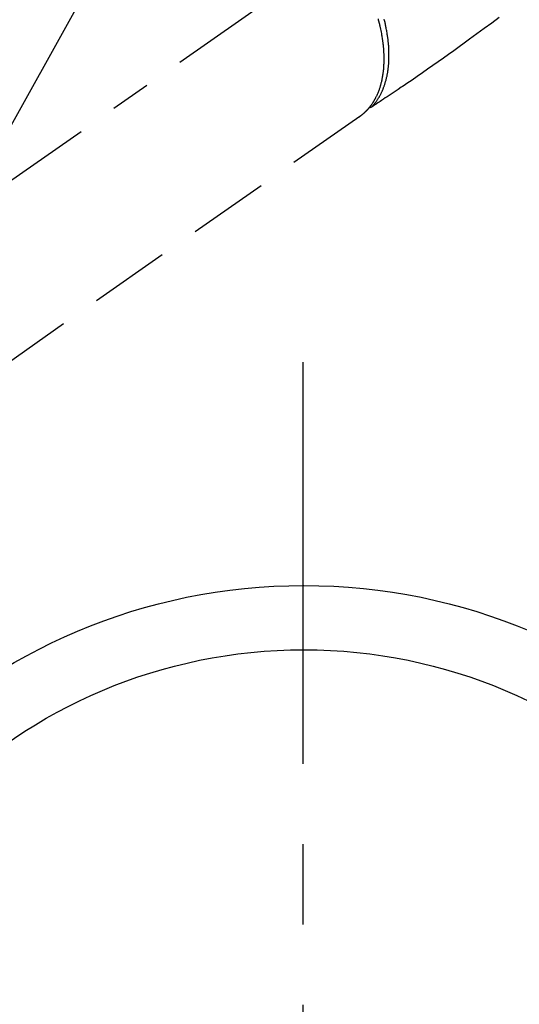
# Model space of a CAD drawing. Extents: x 0 to 26473, y -25 to 8845.
# Drawn here: x 15951 to 16029, y 6528 to 6681 of the extents above; entities that cross this region are included whole.
import ezdxf

# ---------------------------------------------------------------- set-up
doc = ezdxf.new("R2010")
doc.units = 0
doc.header["$LTSCALE"] = 50
doc.header["$MEASUREMENT"] = 0
for name, pattern in [('CENTER', [2, 1.25, -0.25, 0.25, -0.25]), ('CENTER2', [1.125, 0.75, -0.125, 0.125, -0.125]), ('HIDDEN', [0.375, 0.25, -0.125])]:
    doc.linetypes.add(name, pattern=pattern)
doc.layers.get('0').update_dxf_attribs({"linetype": 'CONTINUOUS'})
doc.layers.add('150-機器', color=8, linetype='CONTINUOUS')
doc.layers.add('160-文字', color=254, linetype='CONTINUOUS')
doc.styles.add('KH001', font='txt')
doc.dimstyles.new('KH1xx030', dxfattribs={"dimscale": 30, "dimtxt": 2, "dimasz": 0.6, "dimexe": 0.3, "dimexo": 1.2, "dimgap": 0.5, "dimtad": 3, "dimdec": 1, "dimdsep": 46, "dimlunit": 6, "dimtxsty": 'KH001', "dimblk": 'DOT', "dimcen": 1, "dimdle": 1, "dimclrd": 256, "dimclre": 256, "dimclrt": 256, "dimadec": 0, "dimazin": 0, "dimtfac": 1, "dimtdec": 1, "dimtix": 1, "dimtmove": 2, "dimatfit": 3, "dimldrblk": 'CLOSEDBLANK', "dimfxl": 1, "dimtolj": 1, "dimtzin": 0, "dimlwd": -1, "dimlwe": -1, "dimarcsym": 0})

# ---------------------------------------------------------------- blocks, each defined once
blk = doc.blocks.new('_ClosedBlank')
at = {"color": 0, "linetype": 'ByBlock', "lineweight": -2}
for p, q in [((-1, 0.1667), (0, 0)), ((-1, 0.1667), (-1, -0.1667)), ((0, 0), (-1, -0.1667))]:
    blk.add_line(p, q, dxfattribs=at)
blk = doc.blocks.new('_Dot')
at = {"color": 0, "linetype": 'ByBlock', "lineweight": -2}
blk.add_line((-0.5, 0), (-1, 0), dxfattribs=at)
at = {"color": 0, "linetype": 'ByBlock', "const_width": 0.5}
blk.add_lwpolyline([(-0.25, 0, 1), (0.25, 0, 1)], format="xyb", close=True, dxfattribs=at)
blk = doc.blocks.new('F402_H')
at = {"layer": '150-機器', "color": 13, "linetype": 'CENTER2'}
blk.add_line((0, 0), (-244.02, -170.86), dxfattribs=at)
at = {"layer": '150-機器', "color": 13, "linetype": 'HIDDEN'}
blk.add_line((-140.96, -126.7), (-201.3, -168.96), dxfattribs=at)
at = {"layer": '150-機器', "color": 13, "linetype": 'Continuous'}
blk.add_line((-141.06, -126.78), (-140.96, -126.7), dxfattribs=at)
at = {"layer": '150-機器', "color": 13, "linetype": 'HIDDEN'}
for points in [[(-119.25, -111.31), (-120.42, -112.15), (-121.58, -113), (-122.74, -113.84), (-123.91, -114.68), (-124.71, -115.27), (-125.52, -115.86), (-126.33, -116.45), (-127.14, -117.03), (-127.95, -117.6), (-128.77, -118.17), (-129.59, -118.74), (-130.4, -119.31), (-131.21, -119.88), (-132.01, -120.45), (-132.82, -121.02), (-133.63, -121.57), (-133.85, -121.72), (-134.07, -121.86), (-134.29, -122.01), (-134.5, -122.15), (-134.98, -122.47), (-135.45, -122.78), (-135.92, -123.1), (-136.39, -123.41), (-136.69, -123.61), (-136.98, -123.81), (-137.28, -124), (-137.58, -124.2), (-137.76, -124.33), (-137.95, -124.45), (-138.14, -124.58), (-138.33, -124.71), (-138.4, -124.75), (-138.46, -124.79), (-138.53, -124.84), (-138.6, -124.88), (-138.67, -124.93), (-138.75, -124.98), (-138.82, -125.03), (-138.9, -125.08), (-138.94, -125.11), (-138.98, -125.14), (-139.01, -125.16), (-139.05, -125.19), (-139.07, -125.2), (-139.09, -125.21), (-139.11, -125.22), (-139.12, -125.23), (-139.14, -125.24), (-139.15, -125.25), (-139.16, -125.26), (-139.18, -125.27), (-139.19, -125.27), (-139.2, -125.28), (-139.21, -125.28), (-139.22, -125.29), (-139.23, -125.29), (-139.24, -125.29), (-139.25, -125.3), (-139.26, -125.3), (-139.27, -125.3), (-139.28, -125.31), (-139.3, -125.31), (-139.31, -125.31), (-139.32, -125.31), (-139.33, -125.31), (-139.34, -125.31), (-139.36, -125.32), (-139.36, -125.32), (-139.37, -125.32), (-139.38, -125.32), (-139.38, -125.31), (-139.39, -125.31), (-139.41, -125.31), (-139.42, -125.31), (-139.43, -125.31), (-139.43, -125.31), (-139.43, -125.31), (-139.43, -125.31), (-139.44, -125.31), (-139.45, -125.31), (-139.46, -125.31), (-139.48, -125.3), (-139.49, -125.3)], [(-138.12, -111.51), (-138.08, -111.65), (-138.04, -111.79), (-138, -111.94), (-137.99, -112), (-137.97, -112.06), (-137.95, -112.12), (-137.94, -112.18), (-137.91, -112.31), (-137.88, -112.43), (-137.85, -112.56), (-137.82, -112.68), (-137.8, -112.79), (-137.77, -112.9), (-137.75, -113.01), (-137.72, -113.12), (-137.68, -113.33), (-137.64, -113.55), (-137.6, -113.76), (-137.56, -113.98), (-137.53, -114.14), (-137.5, -114.31), (-137.47, -114.48), (-137.45, -114.64), (-137.43, -114.76), (-137.41, -114.88), (-137.4, -115), (-137.38, -115.12), (-137.37, -115.26), (-137.35, -115.39), (-137.34, -115.52), (-137.32, -115.66), (-137.31, -115.77), (-137.3, -115.89), (-137.29, -116.01), (-137.28, -116.13), (-137.27, -116.26), (-137.26, -116.39), (-137.25, -116.52), (-137.24, -116.65), (-137.24, -116.76), (-137.23, -116.88), (-137.23, -116.99), (-137.22, -117.11), (-137.22, -117.23), (-137.22, -117.36), (-137.21, -117.49), (-137.21, -117.62), (-137.21, -117.7), (-137.21, -117.78), (-137.21, -117.87), (-137.21, -117.95), (-137.22, -118.13), (-137.22, -118.31), (-137.23, -118.49), (-137.24, -118.66), (-137.24, -118.76), (-137.25, -118.85), (-137.25, -118.95), (-137.26, -119.04), (-137.27, -119.16), (-137.28, -119.28), (-137.29, -119.4), (-137.3, -119.52), (-137.32, -119.65), (-137.33, -119.78), (-137.35, -119.91), (-137.37, -120.04), (-137.38, -120.1), (-137.39, -120.16), (-137.4, -120.23), (-137.41, -120.29), (-137.43, -120.43), (-137.45, -120.57), (-137.48, -120.7), (-137.5, -120.84), (-137.53, -120.95), (-137.55, -121.06), (-137.57, -121.17), (-137.6, -121.28), (-137.63, -121.4), (-137.66, -121.52), (-137.69, -121.64), (-137.72, -121.76), (-137.75, -121.85), (-137.77, -121.94), (-137.8, -122.03), (-137.83, -122.13), (-137.86, -122.23), (-137.9, -122.33), (-137.93, -122.43), (-137.96, -122.53), (-138.01, -122.66), (-138.06, -122.79), (-138.11, -122.92), (-138.17, -123.05), (-138.21, -123.17), (-138.27, -123.28), (-138.32, -123.4), (-138.37, -123.51), (-138.41, -123.59), (-138.45, -123.67), (-138.49, -123.75), (-138.53, -123.83), (-138.56, -123.88), (-138.58, -123.93), (-138.61, -123.98), (-138.64, -124.03), (-138.66, -124.07), (-138.68, -124.11), (-138.7, -124.15), (-138.72, -124.19), (-138.76, -124.24), (-138.79, -124.3), (-138.82, -124.36), (-138.86, -124.41), (-138.88, -124.45), (-138.9, -124.49), (-138.93, -124.52), (-138.95, -124.56), (-139, -124.63), (-139.05, -124.71), (-139.1, -124.78), (-139.15, -124.85), (-139.17, -124.89), (-139.2, -124.93), (-139.23, -124.97), (-139.26, -125.01), (-139.29, -125.04), (-139.32, -125.08), (-139.35, -125.12), (-139.38, -125.16), (-139.39, -125.18), (-139.41, -125.2), (-139.42, -125.22), (-139.44, -125.24), (-139.45, -125.26), (-139.46, -125.27), (-139.48, -125.29), (-139.49, -125.3), (-139.51, -125.33), (-139.54, -125.36), (-139.56, -125.39), (-139.59, -125.42), (-139.6, -125.44), (-139.61, -125.45), (-139.62, -125.46), (-139.63, -125.47), (-139.64, -125.49), (-139.66, -125.5), (-139.67, -125.52), (-139.69, -125.54), (-139.7, -125.56), (-139.72, -125.58), (-139.74, -125.6), (-139.76, -125.62), (-139.77, -125.63), (-139.78, -125.65), (-139.8, -125.66), (-139.81, -125.68), (-139.83, -125.7), (-139.86, -125.72), (-139.88, -125.75), (-139.9, -125.77), (-139.92, -125.79), (-139.94, -125.82), (-139.96, -125.84), (-139.99, -125.86), (-140.01, -125.88), (-140.03, -125.91), (-140.05, -125.93), (-140.07, -125.95), (-140.09, -125.96), (-140.1, -125.98), (-140.12, -125.99), (-140.13, -126.01), (-140.16, -126.03), (-140.18, -126.05), (-140.2, -126.07), (-140.22, -126.09), (-140.25, -126.12), (-140.27, -126.14), (-140.29, -126.16), (-140.32, -126.18), (-140.33, -126.19), (-140.35, -126.21), (-140.36, -126.22), (-140.38, -126.24), (-140.41, -126.26), (-140.44, -126.29), (-140.47, -126.32), (-140.5, -126.34), (-140.53, -126.36), (-140.55, -126.38), (-140.57, -126.4), (-140.6, -126.42), (-140.62, -126.44), (-140.65, -126.46), (-140.67, -126.48), (-140.69, -126.5), (-140.72, -126.52), (-140.74, -126.54), (-140.77, -126.56), (-140.79, -126.58), (-140.82, -126.6), (-140.84, -126.62), (-140.87, -126.64), (-140.89, -126.65), (-140.91, -126.67), (-140.93, -126.68), (-140.94, -126.69), (-140.96, -126.7)], [(-139.11, -125.22), (-139.07, -125.18), (-139.03, -125.14), (-138.99, -125.09), (-138.95, -125.05), (-138.91, -125), (-138.87, -124.96), (-138.83, -124.91), (-138.79, -124.87), (-138.77, -124.84), (-138.75, -124.82), (-138.73, -124.8), (-138.71, -124.77), (-138.67, -124.73), (-138.63, -124.68), (-138.6, -124.63), (-138.56, -124.58), (-138.48, -124.48), (-138.4, -124.37), (-138.32, -124.26), (-138.25, -124.15), (-138.19, -124.06), (-138.13, -123.98), (-138.08, -123.89), (-138.02, -123.8), (-137.99, -123.74), (-137.95, -123.68), (-137.91, -123.61), (-137.88, -123.55), (-137.83, -123.46), (-137.78, -123.38), (-137.74, -123.3), (-137.69, -123.21), (-137.66, -123.15), (-137.63, -123.08), (-137.59, -123.01), (-137.56, -122.94), (-137.52, -122.86), (-137.49, -122.78), (-137.45, -122.71), (-137.42, -122.63), (-137.38, -122.53), (-137.34, -122.44), (-137.3, -122.35), (-137.27, -122.26), (-137.24, -122.18), (-137.21, -122.09), (-137.18, -122.01), (-137.15, -121.93), (-137.11, -121.82), (-137.07, -121.71), (-137.04, -121.6), (-137, -121.49), (-136.98, -121.41), (-136.95, -121.32), (-136.93, -121.23), (-136.9, -121.14), (-136.87, -121.02), (-136.84, -120.89), (-136.81, -120.77), (-136.78, -120.64), (-136.75, -120.53), (-136.72, -120.41), (-136.7, -120.3), (-136.68, -120.18), (-136.66, -120.06), (-136.63, -119.94), (-136.61, -119.82), (-136.59, -119.7), (-136.57, -119.56), (-136.55, -119.41), (-136.53, -119.26), (-136.52, -119.11), (-136.51, -119.03), (-136.5, -118.94), (-136.49, -118.85), (-136.48, -118.77), (-136.47, -118.65), (-136.46, -118.54), (-136.45, -118.42), (-136.44, -118.31), (-136.44, -118.19), (-136.43, -118.08), (-136.42, -117.96), (-136.42, -117.84), (-136.42, -117.75), (-136.41, -117.66), (-136.41, -117.57), (-136.41, -117.48), (-136.41, -117.36), (-136.41, -117.24), (-136.41, -117.12), (-136.41, -117), (-136.41, -116.87), (-136.41, -116.73), (-136.42, -116.6), (-136.42, -116.46), (-136.43, -116.31), (-136.43, -116.16), (-136.44, -116.01), (-136.45, -115.86), (-136.46, -115.71), (-136.47, -115.55), (-136.49, -115.4), (-136.5, -115.25), (-136.52, -115.11), (-136.53, -114.97), (-136.55, -114.83), (-136.56, -114.68), (-136.58, -114.57), (-136.59, -114.46), (-136.61, -114.34), (-136.62, -114.23), (-136.64, -114.09), (-136.67, -113.94), (-136.69, -113.8), (-136.71, -113.65), (-136.74, -113.49), (-136.77, -113.34), (-136.8, -113.18), (-136.83, -113.02), (-136.85, -112.88), (-136.88, -112.75), (-136.91, -112.62), (-136.93, -112.49), (-136.97, -112.34), (-137, -112.19), (-137.03, -112.05), (-137.07, -111.9), (-137.11, -111.74), (-137.15, -111.57)]]:
    blk.add_lwpolyline(points, dxfattribs=at)

msp = doc.modelspace()

# ---------------------------------------------------------------- linework, layer by layer
at = {"layer": '150-機器', "color": 161, "linetype": 'CENTER'}
msp.add_line((15995.25, 6628.11), (15995.25, 6377.65), dxfattribs=at)
at = {"layer": '150-機器', "color": 13}
for radius in [90.5, 80.5]:
    msp.add_circle((15995.41, 6502.88), radius, dxfattribs=at)

# ---------------------------------------------------------------- block references
at = {"layer": '150-機器'}
msp.add_blockref('F402_H', (16145.06, 6793.04), dxfattribs=at)

# ---------------------------------------------------------------- leaders
at = {"layer": '160-文字', "annotation_type": 0, "has_hookline": 1, "hookline_direction": 1, "text_width": 963.96}
msp.add_leader([(16025.07, 6800.26), (15463.06, 5789.67), (15445.06, 5789.67)], dimstyle='KH1xx030', override={"dimgap": 0.5, "dimtad": 1}, dxfattribs=at)
at = {"layer": '160-文字'}
msp.add_leader([(16265.07, 6792.88), (15463.06, 5789.67)], dimstyle='KH1xx030', override={"dimgap": 0.5, "dimtad": 1}, dxfattribs=at)

doc.saveas('drawing.dxf')
